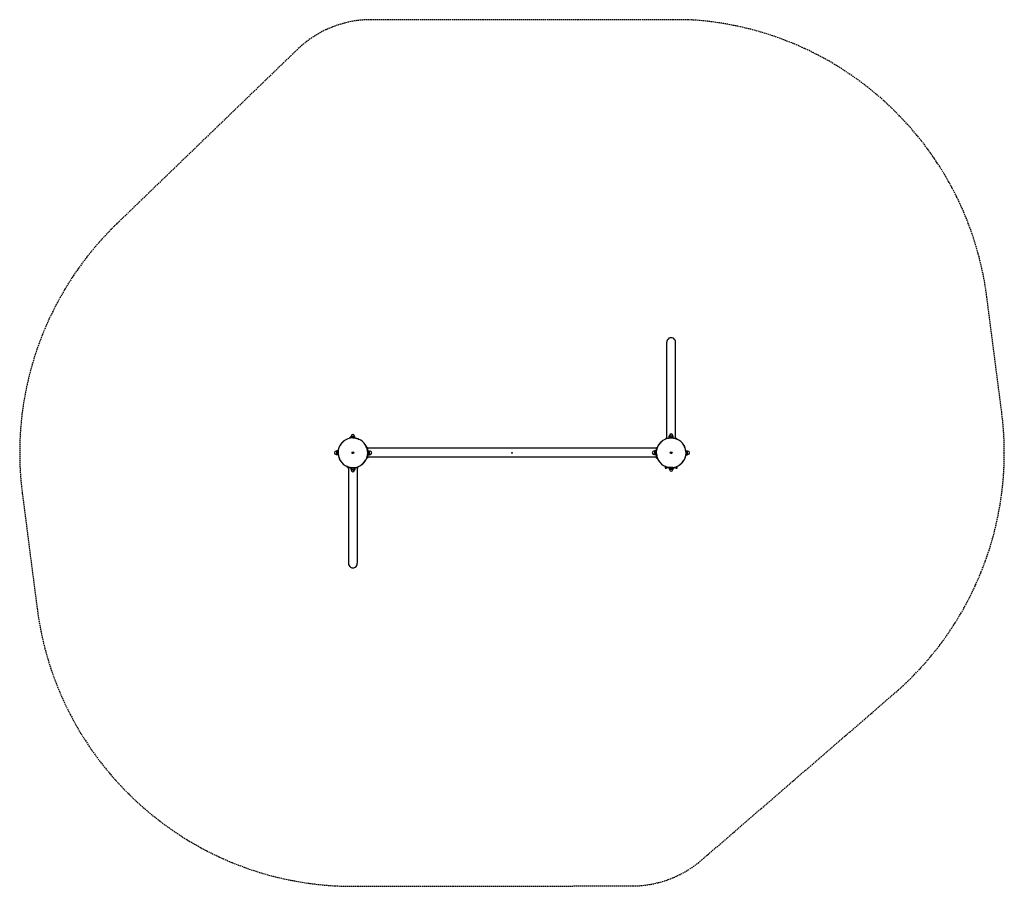
# Model space of a CAD drawing. Units: millimetres. Extents: x -1451 to 3189, y -10199 to -6117.
import ezdxf

# ---------------------------------------------------------------- set-up
doc = ezdxf.new("R2010")
doc.units = ezdxf.units.MM
doc.linetypes.add('HIDDEN', pattern=[9.525, 6.35, -3.175])
doc.layers.add('2D', color=230, linetype='Continuous')
doc.layers.add('Зона падения', color=93, linetype='HIDDEN')

# ---------------------------------------------------------------- blocks, each defined once
blk = doc.blocks.new('SI-206')
at = {"layer": '2D'}
for p, q in [((729, 262.3), (729, 520.3)), ((771, 262.3), (771, 520.3)), ((729, 214), (729, 262.3)), ((771, 214), (771, 262.3)), ((729, 69), (729, 214)), ((771, 69), (771, 214)), ((-793.2, 54.7), (-792.9, 54.3)), ((-758.3, 70), (-766.2, 68.6)), ((-766.2, 68.6), (-766.1, 68.2)), ((-758.2, 69.6), (-766.1, 68.2)), ((-764.4, 70.9), (-764.5, 70.9)), ((-764.2, 68.6), (-764.2, 68.5)), ((-763.7, 71.3), (-763.7, 70.8)), ((-763.3, 68.7), (-763.3, 68.7)), ((-763, 71.2), (-763.1, 71.4)), ((-762.1, 71.5), (-762.1, 71.3)), ((-761.5, 71.7), (-761.4, 71.2)), ((-761, 69.1), (-761, 69.1)), ((-760.7, 71.6), (-760.7, 71.6)), ((-760.1, 69.3), (-760.1, 69.3)), ((-757.6, 76.5), (-759.2, 75.6)), ((-759.2, 70.9), (-759.2, 75.6)), ((-759.2, 69.4), (-759.2, 69.5)), ((-759.2, 69.4), (-759.2, 69.4)), ((-758.3, 70), (-758.2, 69.6)), ((-742.4, 76.5), (-757.6, 76.5)), ((-757.5, 76.5), (-757.5, 79)), ((-754.6, 69.8), (-754.6, 75.6)), ((-750, 69.2), (-750, 69.7)), ((-745.4, 69.8), (-745.4, 75.6)), ((-742.5, 76.5), (-742.5, 79)), ((-742.4, 76.5), (-740.8, 75.6)), ((-740.8, 69.4), (-740.8, 75.6)), ((-740.8, 69.4), (-740.8, 69.4)), ((-724.2, 64.8), (-724.4, 64.3)), ((706.8, 54.7), (707.1, 54.3)), ((725, 69), (738.2, 69)), ((725, 69), (725, 65.4)), ((740, 69.3), (740, 71)), ((740, 71), (760, 71)), ((742.4, 79), (740.8, 78.1)), ((740.8, 71.9), (740.8, 78.1)), ((742.4, 71), (740.8, 71.9)), ((757.6, 79), (742.4, 79)), ((742.5, 79), (742.5, 81.5)), ((745.4, 71.9), (745.4, 78.1)), ((749.7, 69.7), (749.7, 69.2)), ((750.2, 69.2), (750.3, 69.7)), ((754.6, 71.9), (754.6, 78.1)), ((757.5, 79), (757.5, 81.5)), ((757.6, 79), (759.2, 78.1)), ((757.6, 71), (759.2, 71.9)), ((759.2, 71.9), (759.2, 78.1)), ((760, 69.3), (760, 71)), ((761.8, 69), (775, 69)), ((775, 69), (775, 65.4)), ((775.8, 64.8), (775.6, 64.3)), ((-826.5, 7.5), (-829, 7.5)), ((-826.5, 7.6), (-825.6, 9.2)), ((-826.5, 7.6), (-826.5, -7.6)), ((-819.4, 9.2), (-825.6, 9.2)), ((-819.8, 4.6), (-825.6, 4.6)), ((-819.4, 9.2), (-819.4, 9.2)), ((-809.9, 34.6), (-810.4, 34.8)), ((-751.9, 0.5), (-750.7, 0.2)), ((-751.4, 0.5), (-750.4, 0.2)), ((-750.7, 0.7), (-750.2, 0.2)), ((-750.7, 0.2), (-750.4, 0.2)), ((-750.7, -0.2), (-750.7, 0.2)), ((-750.5, 1.9), (-750.2, 0.7)), ((-750.5, 1.4), (-750.2, 0.4)), ((-750.4, 0.2), (-750.2, 0.2)), ((-750.2, 0.4), (-750.2, 0.7)), ((-750.2, 0.7), (-749.8, 0.7)), ((-750.2, 0.2), (-750.2, 0.4)), ((-749.5, 1.9), (-749.8, 0.7)), ((-749.5, 1.4), (-749.8, 0.4)), ((-749.3, 0.7), (-749.8, 0.2)), ((-749.8, 0.7), (-749.8, 0.4)), ((-749.8, 0.4), (-749.8, 0.2)), ((-749.8, 0.2), (-749.6, 0.2)), ((-748.6, 0.5), (-749.6, 0.2)), ((-749.6, 0.2), (-749.3, 0.2)), ((-748.1, 0.5), (-749.3, 0.2)), ((-749.3, 0.2), (-749.3, -0.2)), ((-690.1, 34.6), (-689.6, 34.8)), ((-681, 25), (-684.6, 25)), ((-681, 10.1), (-681.5, 10)), ((-681, 25), (-681, 11.8)), ((681, 21), (-681, 21)), ((-680.7, 10), (-679, 10)), ((-679, 10), (-679, -10)), ((-679, 7.6), (-678.1, 9.2)), ((-678.1, 9.2), (-671.9, 9.2)), ((-678.1, 4.6), (-671.9, 4.6)), ((-671, 7.6), (-671.9, 9.2)), ((-671, -7.6), (-671, 7.6)), ((-671, 7.5), (-668.5, 7.5)), ((671, 7.5), (668.5, 7.5)), ((671, 7.6), (671.9, 9.2)), ((671, 7.6), (671, -7.6)), ((678.1, 9.2), (671.9, 9.2)), ((678.1, 4.6), (671.9, 4.6)), ((679, 7.6), (678.1, 9.2)), ((679, -10), (679, 10)), ((680.7, 10), (679, 10)), ((681, 25), (684.6, 25)), ((681, 11.8), (681, 25)), ((690.1, 34.6), (689.6, 34.8)), ((748.1, 0.5), (749.3, 0.2)), ((748.6, 0.5), (749.6, 0.2)), ((749.3, 0.7), (749.8, 0.2)), ((749.3, -0.2), (749.3, 0.2)), ((749.3, 0.2), (749.6, 0.2)), ((749.5, 1.9), (749.8, 0.7)), ((749.5, 1.4), (749.8, 0.4)), ((749.6, 0.2), (749.8, 0.2)), ((749.8, 0.7), (750.2, 0.7)), ((749.8, 0.4), (749.8, 0.7)), ((749.8, 0.2), (749.8, 0.4)), ((750.5, 1.9), (750.2, 0.7)), ((750.5, 1.4), (750.2, 0.4)), ((750.7, 0.7), (750.2, 0.2)), ((750.2, 0.7), (750.2, 0.4)), ((750.2, 0.4), (750.2, 0.2)), ((750.2, 0.2), (750.4, 0.2)), ((751.4, 0.5), (750.4, 0.2)), ((750.4, 0.2), (750.7, 0.2)), ((751.9, 0.5), (750.7, 0.2)), ((750.7, 0.2), (750.7, -0.2)), ((809.9, 34.6), (810.4, 34.8)), ((819, 10.1), (818.5, 10)), ((819.4, 9.2), (825.6, 9.2)), ((819.4, 9.2), (819.4, 9.2)), ((819.8, 4.6), (825.6, 4.6)), ((826.5, 7.6), (825.6, 9.2)), ((826.5, -7.6), (826.5, 7.6)), ((826.5, 7.5), (829, 7.5)), ((-826.5, -7.5), (-829, -7.5)), ((-826.5, -7.6), (-825.6, -9.2)), ((-819.8, -4.6), (-825.6, -4.6)), ((-819.4, -9.2), (-825.6, -9.2)), ((-819.4, -9.2), (-819.4, -9.2)), ((-819, -10.1), (-818.5, -10)), ((-809.9, -34.6), (-810.4, -34.8)), ((-751.9, -0.5), (-750.7, -0.2)), ((-751.4, -0.5), (-750.4, -0.2)), ((-750.7, -0.7), (-750.2, -0.2)), ((-750.4, -0.2), (-750.7, -0.2)), ((-750.5, -1.4), (-750.2, -0.4)), ((-750.5, -1.9), (-750.2, -0.7)), ((-750.2, -0.2), (-750.4, -0.2)), ((-750.2, -0.4), (-750.2, -0.2)), ((-750.2, -0.7), (-750.2, -0.4)), ((-749.8, -0.7), (-750.2, -0.7)), ((-749.3, -0.7), (-749.8, -0.2)), ((-749.6, -0.2), (-749.8, -0.2)), ((-749.8, -0.2), (-749.8, -0.4)), ((-749.5, -1.4), (-749.8, -0.4)), ((-749.8, -0.4), (-749.8, -0.7)), ((-749.5, -1.9), (-749.8, -0.7)), ((-748.6, -0.5), (-749.6, -0.2)), ((-749.3, -0.2), (-749.6, -0.2)), ((-748.1, -0.5), (-749.3, -0.2)), ((-690.1, -34.6), (-689.6, -34.8)), ((-681, -25), (-684.6, -25)), ((-681, -11.8), (-681, -25)), ((681, -21), (-681, -21)), ((-680.7, -10), (-679, -10)), ((-679, -7.6), (-678.1, -9.2)), ((-678.1, -4.6), (-671.9, -4.6)), ((-678.1, -9.2), (-671.9, -9.2)), ((-671, -7.6), (-671.9, -9.2)), ((-671, -7.5), (-668.5, -7.5)), ((671, -7.5), (668.5, -7.5)), ((671, -7.6), (671.9, -9.2)), ((678.1, -4.6), (671.9, -4.6)), ((678.1, -9.2), (671.9, -9.2)), ((679, -7.6), (678.1, -9.2)), ((680.7, -10), (679, -10)), ((681, -10.1), (681.5, -10)), ((681, -25), (681, -11.8)), ((681, -25), (684.6, -25)), ((690.1, -34.6), (689.6, -34.8)), ((748.1, -0.5), (749.3, -0.2)), ((748.6, -0.5), (749.6, -0.2)), ((749.6, -0.2), (749.3, -0.2)), ((749.3, -0.7), (749.8, -0.2)), ((749.5, -1.4), (749.8, -0.4)), ((749.5, -1.9), (749.8, -0.7)), ((749.8, -0.2), (749.6, -0.2)), ((749.8, -0.4), (749.8, -0.2)), ((749.8, -0.7), (749.8, -0.4)), ((750.2, -0.7), (749.8, -0.7)), ((750.4, -0.2), (750.2, -0.2)), ((750.2, -0.2), (750.2, -0.4)), ((750.7, -0.7), (750.2, -0.2)), ((750.2, -0.4), (750.2, -0.7)), ((750.5, -1.4), (750.2, -0.4)), ((750.5, -1.9), (750.2, -0.7)), ((750.7, -0.2), (750.4, -0.2)), ((751.4, -0.5), (750.4, -0.2)), ((751.9, -0.5), (750.7, -0.2)), ((809.9, -34.6), (810.4, -34.8)), ((819.4, -9.2), (825.6, -9.2)), ((819.4, -9.2), (819.4, -9.2)), ((819.8, -4.6), (825.6, -4.6)), ((826.5, -7.6), (825.6, -9.2)), ((826.5, -7.5), (829, -7.5)), ((-775.8, -64.8), (-775.6, -64.3)), ((-775, -69), (-775, -65.4)), ((-775, -69), (-761.8, -69)), ((-771, -69), (-771, -214)), ((-760, -69.3), (-760, -71)), ((-740, -71), (-760, -71)), ((-757.6, -71), (-759.2, -71.9)), ((-759.2, -71.9), (-759.2, -78.1)), ((-757.6, -79), (-759.2, -78.1)), ((-757.6, -79), (-742.4, -79)), ((-757.5, -79), (-757.5, -81.5)), ((-754.6, -71.9), (-754.6, -78.1)), ((-750.2, -69.2), (-750.3, -69.7)), ((-749.7, -69.7), (-749.7, -69.2)), ((-745.4, -71.9), (-745.4, -78.1)), ((-742.5, -79), (-742.5, -81.5)), ((-742.4, -71), (-740.8, -71.9)), ((-742.4, -79), (-740.8, -78.1)), ((-740.8, -71.9), (-740.8, -78.1)), ((-740, -69.3), (-740, -71)), ((-738.2, -69), (-725, -69)), ((-729, -69), (-729, -214)), ((-725, -69), (-725, -65.4)), ((-706.8, -54.7), (-707.1, -54.3)), ((721.6, -71.3), (721.6, -71)), ((721.6, -71), (727.3, -71)), ((721.6, -71.3), (728.4, -71.3)), ((722.5, -70), (725.5, -70)), ((722.5, -70), (722.5, -71)), ((723.1, -72.9), (723.1, -72.8)), ((723.2, -70), (723.2, -64.7)), ((724.2, -64.8), (724.4, -64.3)), ((724.2, -70), (724.2, -65.1)), ((724.2, -73.2), (724.2, -72.8)), ((724.5, -73.1), (724.5, -72.8)), ((750, -70), (725.5, -70)), ((725.5, -72.8), (725.5, -73.1)), ((725.8, -70), (725.8, -65.7)), ((725.8, -73.2), (725.8, -72.8)), ((726.8, -70), (726.8, -66)), ((726.9, -72.8), (726.9, -72.9)), ((759.4, -71), (727.3, -71)), ((728.4, -71.3), (728.4, -71)), ((740.8, -69.4), (740.8, -70)), ((740.8, -69.4), (740.8, -69.4)), ((740.8, -71), (740.8, -75.6)), ((742.4, -76.5), (740.8, -75.6)), ((742.4, -76.5), (757.6, -76.5)), ((742.5, -76.5), (742.5, -79)), ((745.4, -69.8), (745.4, -70)), ((745.4, -71), (745.4, -75.6)), ((750, -69.2), (750, -69.7)), ((758.3, -70), (750, -70)), ((754.6, -69.8), (754.6, -70)), ((754.6, -71), (754.6, -75.6)), ((757.5, -76.5), (757.5, -79)), ((757.6, -76.5), (759.2, -75.6)), ((758.2, -69.6), (766.1, -68.2)), ((758.3, -70), (758.2, -69.6)), ((758.3, -70), (766.2, -68.6)), ((759.2, -69.4), (759.2, -69.5)), ((759.2, -69.4), (759.2, -69.4)), ((759.2, -71), (759.2, -75.6)), ((760.1, -69.3), (760.1, -69.3)), ((760.7, -71.6), (760.7, -71.6)), ((761, -69.1), (761, -69.1)), ((761.5, -71.7), (761.4, -71.2)), ((762.1, -71.5), (762.1, -71.3)), ((763, -71.2), (763.1, -71.4)), ((763.3, -68.7), (763.3, -68.7)), ((763.7, -71.3), (763.7, -70.8)), ((764.2, -68.6), (764.2, -68.5)), ((772.7, -71), (764.3, -71)), ((764.4, -70.9), (764.5, -70.9)), ((774.5, -70), (765.4, -70)), ((766.2, -68.6), (766.1, -68.2)), ((771.6, -71.3), (771.6, -71)), ((771.6, -71.3), (778.4, -71.3)), ((772.7, -71), (778.4, -71)), ((773.1, -72.9), (773.1, -72.8)), ((773.2, -70), (773.2, -66)), ((774.2, -70), (774.2, -65.7)), ((774.2, -73.2), (774.2, -72.8)), ((774.5, -70), (777.5, -70)), ((774.5, -73.1), (774.5, -72.8)), ((775.5, -72.8), (775.5, -73.1)), ((775.8, -70), (775.8, -65.1)), ((775.8, -73.2), (775.8, -72.8)), ((776.8, -70), (776.8, -64.7)), ((776.9, -72.8), (776.9, -72.9)), ((777.5, -70), (777.5, -71)), ((778.4, -71.3), (778.4, -71)), ((793.2, -54.7), (792.9, -54.3)), ((-771, -214), (-771, -262.3)), ((-729, -214), (-729, -262.3)), ((-771, -262.3), (-771, -520.3)), ((-729, -262.3), (-729, -520.3))]:
    blk.add_line(p, q, dxfattribs=at)
for centre, radius in [((-750, 0), 4), ((0, 0), 2), ((750, 0), 4)]:
    blk.add_circle(centre, radius, dxfattribs=at)
for centre, radius, start, end in [((-750, 0), 70, 128.5398, 149.7534), ((-750, 0), 69.2, 128.5415, 149.7516), ((-750, 0), 69, 128.2931, 149.9687), ((-750, 0), 70, 128.0465, 128.5398), ((-793.4, 54.5), 0.3, 38.2932, 128.5398), ((-750, 0), 70, 127.4687, 128.0465), ((-750, 0), 69.2, 128.2932, 128.5415), ((-750, 0), 69.2, 128.0448, 128.2932), ((-792.3, 55.2), 0.5, 127.4687, 217.8809), ((-793.1, 54.5), 0.5, 308.2931, 37.8809), ((-750, 0), 70, 90.7931, 127.4687), ((-750, 0), 69.2, 127.9627, 128.0448), ((-761.9, 67.3), 4.49, 125.3298, 162.9749), ((-761.9, 67.3), 4.49, 37.0251, 74.6701), ((-750, 79), 7.5, 90, 180), ((-750, 0), 70, 90.2466, 90.7931), ((-751, 69.5), 0.5, 0.3809, 90.7931), ((-750, 69.5), 0.5, 180.3809, 269.9687), ((-750, 0), 69.2, 90.2484, 90.2992), ((-750, 0), 70, 89.7534, 90.2466), ((-750, 0), 69.2, 90, 90.2484), ((-750, 79), 7.5, 0, 90), ((-749.7, 69.7), 0.3, 89.7534, 180), ((-749.7, 69.7), 0.3, 89.7534, 180), ((-750, 0), 69.2, 89.7516, 90), ((-750, 0), 69, 68.2931, 89.9687), ((-750, 0), 70, 68.5398, 89.7534), ((-750, 0), 69.2, 68.5415, 89.7516), ((-750, 0), 69.2, 68.2932, 68.5415), ((-724.3, 64.6), 0.5, 248.2931, 337.8809), ((-750, 0), 70, 68.0465, 68.5398), ((-724.5, 64.9), 0.3, 338.2932, 68.5398), ((-750, 0), 69.2, 68.0448, 68.2932), ((-750, 0), 69.2, 67.9627, 68.0448), ((-750, 0), 70, 67.4687, 68.0465), ((-723.4, 64.2), 0.5, 67.4687, 157.8809), ((-750, 0), 70, 30.7931, 67.4687), ((750, 0), 70, 128.5398, 149.7534), ((750, 0), 69.2, 128.5415, 149.7516), ((750, 0), 69, 128.2931, 149.9687), ((750, 0), 70, 128.0465, 128.5398), ((706.6, 54.5), 0.3, 38.2932, 128.5398), ((750, 0), 70, 127.4687, 128.0465), ((750, 0), 69.2, 128.2932, 128.5415), ((750, 0), 69.2, 128.0448, 128.2932), ((707.7, 55.2), 0.5, 127.4687, 217.8809), ((706.9, 54.5), 0.5, 308.2931, 37.8809), ((750, 0), 70, 90.7931, 127.4687), ((750, 0), 69.2, 127.9627, 128.0448), ((750, 81.5), 7.5, 90, 180), ((750, 0), 70, 90.4536, 90.7931), ((749, 69.5), 0.5, 0.3809, 90.7931), ((749.4, 69.7), 0.3, 0.207, 90.4536), ((750, 0), 70, 90, 90.4536), ((750, 69.5), 0.5, 180.3809, 269.9687), ((750, 0), 69.2, 90, 90.3264), ((750, 81.5), 7.5, 0, 90), ((750, 0), 70, 89.5464, 90), ((750, 0), 69.2, 89.793, 90), ((750, 0), 69, 68.2931, 89.9687), ((750, 0), 69.2, 89.5446, 89.793), ((750.6, 69.7), 0.3, 89.5464, 179.793), ((750, 0), 69.2, 68.5415, 89.5446), ((750, 0), 70, 68.5398, 89.5464), ((750, 0), 69.2, 68.2932, 68.5415), ((775.7, 64.6), 0.5, 248.2931, 337.8809), ((775.5, 64.9), 0.3, 338.2932, 68.5398), ((750, 0), 70, 68.0465, 68.5398), ((750, 0), 69.2, 68.0448, 68.2932), ((750, 0), 69.2, 67.9627, 68.0448), ((750, 0), 70, 67.4687, 68.0465), ((776.6, 64.2), 0.5, 67.4687, 157.8809), ((750, 0), 70, 30.7931, 67.4687), ((-829, 0), 7.5, 90, 180), ((-829, 0), 7.5, 180, 270), ((-750, 0), 70, 150.7931, 187.4687), ((-750, 0), 70, 150.2466, 150.7931), ((-810.7, 33.9), 0.5, 60.3809, 150.7931), ((-750, 0), 70, 149.7534, 150.2466), ((-810.2, 35.1), 0.3, 149.7534, 240), ((-810.2, 35.1), 0.3, 149.7534, 240), ((-810.2, 34.8), 0.5, 240.3809, 329.9687), ((-750, 0), 69.2, 150, 150.2484), ((-750, 0), 69.2, 150.2484, 150.2992), ((-750, 0), 69.2, 149.7516, 150), ((-750, 0), 1.15, 70, 340), ((-689.8, 34.7), 0.5, 120.3809, 209.9687), ((-750, 0), 69.2, 30.2484, 30.2992), ((-750, 0), 69.2, 30, 30.2484), ((-750, 0), 69, 8.2931, 29.9687), ((-750, 0), 69.2, 29.7516, 30), ((-690.3, 35.6), 0.5, 300.3809, 30.7931), ((-750, 0), 70, 30.2466, 30.7931), ((-750, 0), 69.2, 8.5415, 29.7516), ((-689.5, 34.6), 0.3, 29.7534, 120), ((-689.5, 34.6), 0.3, 29.7534, 120), ((-750, 0), 70, 29.7534, 30.2466), ((-750, 0), 70, 8.5398, 29.7534), ((-750, 0), 70, 330.7931, 7.4687), ((-681.2, 10), 0.5, 188.2931, 277.8809), ((-750, 0), 69.2, 8.2932, 8.5415), ((-750, 0), 69.2, 8.0448, 8.2932), ((-750, 0), 69.2, 7.9627, 8.0448), ((-681.1, 9), 0.5, 7.4687, 97.8809), ((-681.1, 10.4), 0.3, 278.2932, 8.5398), ((-750, 0), 70, 8.0465, 8.5398), ((-750, 0), 70, 7.4687, 8.0465), ((-668.5, 0), 7.5, 0, 90), ((-668.5, 0), 7.5, 270, 0), ((668.5, 0), 7.5, 90, 180), ((750, 0), 70, 150.7931, 187.4687), ((750, 0), 70, 150.2466, 150.7931), ((689.3, 33.9), 0.5, 60.3809, 150.7931), ((750, 0), 70, 149.7534, 150.2466), ((689.8, 35.1), 0.3, 149.7534, 240), ((689.8, 35.1), 0.3, 149.7534, 240), ((689.8, 34.8), 0.5, 240.3809, 329.9687), ((750, 0), 69.2, 150, 150.2484), ((750, 0), 69.2, 150.2484, 150.2992), ((750, 0), 69.2, 149.7516, 150), ((750, 0), 1.15, 70, 340), ((810.2, 34.7), 0.5, 120.3809, 209.9687), ((750, 0), 69.2, 30.2484, 30.2992), ((750, 0), 69.2, 30, 30.2484), ((750, 0), 69, 8.2931, 29.9687), ((750, 0), 69.2, 29.7516, 30), ((809.7, 35.6), 0.5, 300.3809, 30.7931), ((750, 0), 70, 30.2466, 30.7931), ((750, 0), 69.2, 8.5415, 29.7516), ((810.5, 34.6), 0.3, 29.7534, 120), ((810.5, 34.6), 0.3, 29.7534, 120), ((750, 0), 70, 29.7534, 30.2466), ((750, 0), 70, 8.5398, 29.7534), ((750, 0), 70, 330.7931, 7.4687), ((818.8, 10), 0.5, 188.2931, 277.8809), ((750, 0), 69.2, 8.2932, 8.5415), ((750, 0), 69.2, 8.0448, 8.2932), ((750, 0), 69.2, 7.9627, 8.0448), ((818.9, 9), 0.5, 7.4687, 97.8809), ((818.9, 10.4), 0.3, 278.2932, 8.5398), ((750, 0), 70, 8.0465, 8.5398), ((750, 0), 70, 7.4687, 8.0465), ((829, 0), 7.5, 0, 90), ((-750, 0), 70, 187.4687, 188.0465), ((-818.9, -9), 0.5, 187.4687, 277.8809), ((-750, 0), 70, 188.0465, 188.5398), ((-818.9, -10.4), 0.3, 98.2932, 188.5398), ((-750, 0), 70, 188.5398, 209.7534), ((-818.8, -10), 0.5, 8.2931, 97.8809), ((-750, 0), 69.2, 187.9627, 188.0448), ((-750, 0), 69.2, 188.0448, 188.2932), ((-750, 0), 69.2, 188.2932, 188.5415), ((-750, 0), 69.2, 188.5415, 209.7516), ((-750, 0), 69, 188.2931, 209.9687), ((-750, 0), 70, 209.7534, 210.2466), ((-810.5, -34.6), 0.3, 209.7534, 300), ((-810.5, -34.6), 0.3, 209.7534, 300), ((-750, 0), 70, 210.2466, 210.7931), ((-809.7, -35.6), 0.5, 120.3809, 210.7931), ((-750, 0), 69.2, 209.7516, 210), ((-750, 0), 70, 210.7931, 247.4687), ((-810.2, -34.7), 0.5, 300.3809, 29.9687), ((-750, 0), 69.2, 210, 210.2484), ((-750, 0), 69.2, 210.2484, 210.2992), ((-750, 0), 69, 308.2931, 329.9687), ((-750, 0), 69.2, 308.5415, 329.7516), ((-750, 0), 70, 308.5398, 329.7534), ((-689.8, -34.8), 0.5, 60.3809, 149.9687), ((-750, 0), 69.2, 329.7516, 330), ((-750, 0), 69.2, 330, 330.2484), ((-750, 0), 69.2, 330.2484, 330.2992), ((-689.3, -33.9), 0.5, 240.3809, 330.7931), ((-689.8, -35.1), 0.3, 329.7534, 60), ((-689.8, -35.1), 0.3, 329.7534, 60), ((-750, 0), 70, 329.7534, 330.2466), ((-750, 0), 70, 330.2466, 330.7931), ((668.5, 0), 7.5, 180, 270), ((750, 0), 70, 187.4687, 188.0465), ((681.1, -9), 0.5, 187.4687, 277.8809), ((750, 0), 70, 188.0465, 188.5398), ((681.1, -10.4), 0.3, 98.2932, 188.5398), ((750, 0), 70, 188.5398, 209.7534), ((681.2, -10), 0.5, 8.2931, 97.8809), ((750, 0), 69.2, 187.9627, 188.0448), ((750, 0), 69.2, 188.0448, 188.2932), ((750, 0), 69.2, 188.2932, 188.5415), ((750, 0), 69.2, 188.5415, 209.7516), ((750, 0), 69, 188.2931, 209.9687), ((689.5, -34.6), 0.3, 209.7534, 300), ((750, 0), 70, 209.7534, 210.2466), ((689.5, -34.6), 0.3, 209.7534, 300), ((750, 0), 70, 210.2466, 210.7931), ((690.3, -35.6), 0.5, 120.3809, 210.7931), ((750, 0), 69.2, 209.7516, 210), ((750, 0), 70, 210.7931, 247.4687), ((689.8, -34.7), 0.5, 300.3809, 29.9687), ((750, 0), 69.2, 210, 210.2484), ((750, 0), 69.2, 210.2484, 210.2992), ((750, 0), 69, 308.2931, 329.9687), ((750, 0), 69.2, 308.5415, 329.7516), ((750, 0), 70, 308.5398, 329.7534), ((810.2, -34.8), 0.5, 60.3809, 149.9687), ((750, 0), 69.2, 329.7516, 330), ((750, 0), 69.2, 330, 330.2484), ((750, 0), 69.2, 330.2484, 330.2992), ((810.7, -33.9), 0.5, 240.3809, 330.7931), ((810.2, -35.1), 0.3, 329.7534, 60), ((810.2, -35.1), 0.3, 329.7534, 60), ((750, 0), 70, 329.7534, 330.2466), ((750, 0), 70, 330.2466, 330.7931), ((829, 0), 7.5, 270, 0), ((-776.6, -64.2), 0.5, 247.4687, 337.8809), ((-750, 0), 70, 247.4687, 248.0465), ((-775.7, -64.6), 0.5, 68.2931, 157.8809), ((-750, 0), 70, 248.0465, 248.5398), ((-750, 0), 69.2, 247.9627, 248.0448), ((-750, 0), 69.2, 248.0448, 248.2932), ((-775.5, -64.9), 0.3, 158.2932, 248.5398), ((-750, 0), 69.2, 248.2932, 248.5415), ((-750, 0), 70, 248.5398, 269.5464), ((-750, 0), 69, 248.2931, 269.9687), ((-750, 0), 69.2, 248.5415, 269.5446), ((-750, -81.5), 7.5, 180, 270), ((-750.6, -69.7), 0.3, 269.5464, 359.793), ((-750, 0), 70, 269.5464, 270), ((-750, 0), 69.2, 269.5446, 269.793), ((-750, 0), 69.2, 269.793, 270), ((-750, -69.5), 0.5, 0.3809, 89.9687), ((-750, 0), 69.2, 270, 270.3264), ((-750, 0), 70, 270, 270.4536), ((-750, -81.5), 7.5, 270, 0), ((-749.4, -69.7), 0.3, 180.207, 270.4536), ((-749, -69.5), 0.5, 180.3809, 270.7931), ((-750, 0), 70, 270.4536, 270.7931), ((-750, 0), 70, 270.7931, 307.4687), ((-706.9, -54.5), 0.5, 128.2931, 217.8809), ((-750, 0), 69.2, 308.0448, 308.2932), ((-750, 0), 69.2, 307.9627, 308.0448), ((-707.7, -55.2), 0.5, 307.4687, 37.8809), ((-750, 0), 70, 307.4687, 308.0465), ((-750, 0), 69.2, 308.2932, 308.5415), ((-750, 0), 70, 308.0465, 308.5398), ((-706.6, -54.5), 0.3, 218.2932, 308.5398), ((725, -69.5), 3.84, 207.6706, 240.6976), ((723.4, -64.2), 0.5, 247.4687, 337.8809), ((750, 0), 70, 247.4687, 248.0465), ((724.3, -64.6), 0.5, 68.2931, 157.8809), ((750, 0), 70, 248.0465, 248.5398), ((750, 0), 69.2, 247.9627, 248.0448), ((750, 0), 69.2, 248.0448, 248.2932), ((724.5, -64.9), 0.3, 158.2932, 248.5398), ((750, 0), 69.2, 248.2932, 248.5415), ((750, 0), 70, 248.5398, 269.7534), ((750, 0), 69, 248.2931, 269.9687), ((750, 0), 69.2, 248.5415, 269.7516), ((725, -69.5), 3.84, 299.3024, 332.3294), ((750, -79), 7.5, 180, 270), ((750, 0), 69.2, 269.7516, 270), ((749.7, -69.7), 0.3, 269.7534, 0), ((749.7, -69.7), 0.3, 269.7534, 0), ((750, 0), 70, 269.7534, 270.2466), ((750, -69.5), 0.5, 0.3809, 89.9687), ((750, 0), 69.2, 270, 270.2484), ((750, -79), 7.5, 270, 0), ((750, 0), 69.2, 270.2484, 270.2992), ((750, 0), 70, 270.2466, 270.7931), ((751, -69.5), 0.5, 180.3809, 270.7931), ((750, 0), 70, 270.7931, 307.4687), ((761.9, -67.3), 4.49, 217.0251, 254.6701), ((761.9, -67.3), 4.49, 305.3298, 342.9749), ((775, -69.5), 3.84, 207.6706, 240.6976), ((775, -69.5), 3.84, 299.3024, 332.3294), ((793.1, -54.5), 0.5, 128.2931, 217.8809), ((750, 0), 69.2, 308.0448, 308.2932), ((750, 0), 69.2, 307.9627, 308.0448), ((792.3, -55.2), 0.5, 307.4687, 37.8809), ((750, 0), 70, 307.4687, 308.0465), ((750, 0), 69.2, 308.2932, 308.5415), ((750, 0), 70, 308.0465, 308.5398), ((793.4, -54.5), 0.3, 218.2932, 308.5398)]:
    blk.add_arc(centre, radius, start, end, dxfattribs=at)
for centre, major_axis, ratio, start_param, end_param in [((750, 520.3), (0, 21.7), 0.965926, 4.712389, 7.853982), ((-761.9, 67.3), (-4.42, -0.78), 0.983674, 5.021295, 5.151258), ((-761.9, 67.3), (-4.42, -0.78), 0.983674, 5.021295, 5.151258), ((-761.9, 67.7), (-4.36, -0.77), 0.815941, 4.600919, 4.823859), ((-761.9, 67.7), (-4.36, -0.77), 0.815941, 4.600919, 4.823859), ((-761.9, 67.3), (-4.42, -0.78), 0.983674, 4.27352, 4.403483), ((-761.9, 67.3), (-4.42, -0.78), 0.983674, 4.27352, 4.403483), ((-750, -0.2), (-4.48, 0), 0.17996, -1.26189, -1.131928), ((-749.4, 0), (0, -4.42), 0.578135, 4.600919, 4.823859), ((-749.8, 0), (0, -4.48), 0.17996, 4.27352, 4.403483), ((-750, -0.6), (-4.42, 0), 0.578135, 4.600919, 4.823859), ((-750.2, 0), (0, 4.48), 0.17996, -1.26189, -1.131928), ((-750, -0.2), (-4.48, 0), 0.17996, 4.27352, 4.403483), ((-750.6, 0), (0, 4.42), 0.578135, 4.712389, 4.823859), ((750.6, 0), (0, -4.42), 0.578135, 4.600919, 4.712389), ((750, -0.2), (-4.48, 0), 0.17996, -1.26189, -1.131928), ((750.2, 0), (0, -4.48), 0.17996, 4.27352, 4.403483), ((750, -0.6), (-4.42, 0), 0.578135, 4.600919, 4.823859), ((749.8, 0), (0, 4.48), 0.17996, -1.26189, -1.131928), ((750, -0.2), (-4.48, 0), 0.17996, 4.27352, 4.403483), ((749.4, 0), (0, 4.42), 0.578135, 4.600919, 4.823859), ((-750, 0.2), (4.48, 0), 0.17996, 4.27352, 4.403483), ((-749.8, 0), (0, -4.48), 0.17996, -1.26189, -1.131928), ((-750, 0.6), (4.42, 0), 0.578135, 4.600919, 4.823859), ((-750.2, 0), (0, 4.48), 0.17996, 4.27352, 4.403483), ((-750, 0.2), (4.48, 0), 0.17996, -1.26189, -1.131928), ((-750.6, 0), (0, 4.42), 0.578135, 4.600919, 4.712389), ((750.6, 0), (0, -4.42), 0.578135, 4.712389, 4.823859), ((750, 0.2), (4.48, 0), 0.17996, 4.27352, 4.403483), ((750.2, 0), (0, -4.48), 0.17996, -1.26189, -1.131928), ((750, 0.6), (4.42, 0), 0.578135, 4.600919, 4.823859), ((749.8, 0), (0, 4.48), 0.17996, 4.27352, 4.403483), ((750, 0.2), (4.48, 0), 0.17996, -1.26189, -1.131928), ((725, -69.5), (3.84, 0), 0.983674, 4.205906, 4.354047), ((725, -69.5), (3.84, 0), 0.983674, 4.205906, 4.354047), ((725, -69.7), (3.82, 0), 0.815941, 4.586174, 4.838604), ((725, -69.7), (3.82, 0), 0.815941, 4.586174, 4.838604), ((725, -69.5), (3.84, 0), 0.983674, 5.070731, 5.218872), ((725, -69.5), (3.84, 0), 0.983674, 5.070731, 5.218872), ((761.9, -67.3), (4.42, 0.78), 0.983674, 4.27352, 4.403483), ((761.9, -67.3), (4.42, 0.78), 0.983674, 4.27352, 4.403483), ((761.9, -67.7), (4.36, 0.77), 0.815941, 4.600919, 4.823859), ((761.9, -67.7), (4.36, 0.77), 0.815941, 4.600919, 4.823859), ((761.9, -67.3), (4.42, 0.78), 0.983674, 5.021295, 5.151258), ((761.9, -67.3), (4.42, 0.78), 0.983674, 5.021295, 5.151258), ((775, -69.5), (3.84, 0), 0.983674, 4.205906, 4.354047), ((775, -69.5), (3.84, 0), 0.983674, 4.205906, 4.354047), ((775, -69.7), (3.82, 0), 0.815941, 4.586174, 4.838604), ((775, -69.7), (3.82, 0), 0.815941, 4.586174, 4.838604), ((775, -69.5), (3.84, 0), 0.983674, 5.070731, 5.218872), ((775, -69.5), (3.84, 0), 0.983674, 5.070731, 5.218872), ((-750, -520.3), (0, -21.7), 0.965926, 4.712389, 7.853982)]:
    blk.add_ellipse(centre, major_axis=major_axis, ratio=ratio, start_param=start_param, end_param=end_param, dxfattribs=at)
for points in [[(-763.4, 71.4), (-763.6, 71.4), (-763.8, 71.3), (-763.9, 71.2)], [(-763.9, 71.2), (-763.8, 71.3), (-763.6, 71.4), (-763.4, 71.4)], [(-763.1, 71.4), (-763.2, 71.4), (-763.3, 71.4), (-763.4, 71.4)], [(-763.4, 71.4), (-763.3, 71.4), (-763.2, 71.4), (-763.1, 71.4)], [(-761.9, 71.7), (-761.9, 71.7), (-762, 71.6), (-762.1, 71.5)], [(-762.1, 71.5), (-762, 71.6), (-761.9, 71.7), (-761.9, 71.7)], [(-761.3, 71.7), (-761.5, 71.7), (-761.7, 71.7), (-761.9, 71.7)], [(-761.9, 71.7), (-761.7, 71.7), (-761.5, 71.7), (-761.3, 71.7)], [(-759.2, 69.4), (-759.2, 69.4), (-759.2, 69.4), (-759.2, 69.4)], [(-740.8, 69.4), (-740.8, 69.4), (-740.8, 69.4), (-740.8, 69.4)], [(-819.4, 9.2), (-819.4, 9.2), (-819.4, 9.2), (-819.4, 9.2)], [(-751.4, 0.5), (-751.2, 0.6), (-751, 0.7), (-750.7, 0.7)], [(-750.7, 0.7), (-750.7, 1), (-750.6, 1.2), (-750.5, 1.4)], [(-749.5, 1.4), (-749.4, 1.2), (-749.3, 1), (-749.3, 0.7)], [(-749.3, 0.7), (-749, 0.7), (-748.8, 0.6), (-748.6, 0.5)], [(748.6, 0.5), (748.8, 0.6), (749, 0.7), (749.3, 0.7)], [(749.3, 0.7), (749.3, 1), (749.4, 1.2), (749.5, 1.4)], [(750.5, 1.4), (750.6, 1.2), (750.7, 1), (750.7, 0.7)], [(750.7, 0.7), (751, 0.7), (751.2, 0.6), (751.4, 0.5)], [(819.4, 9.2), (819.4, 9.2), (819.4, 9.2), (819.4, 9.2)], [(-819.4, -9.2), (-819.4, -9.2), (-819.4, -9.2), (-819.4, -9.2)], [(-750.7, -0.7), (-751, -0.7), (-751.2, -0.6), (-751.4, -0.5)], [(-750.5, -1.4), (-750.6, -1.2), (-750.7, -1), (-750.7, -0.7)], [(-749.3, -0.7), (-749.3, -1), (-749.4, -1.2), (-749.5, -1.4)], [(-748.6, -0.5), (-748.8, -0.6), (-749, -0.7), (-749.3, -0.7)], [(749.3, -0.7), (749, -0.7), (748.8, -0.6), (748.6, -0.5)], [(749.5, -1.4), (749.4, -1.2), (749.3, -1), (749.3, -0.7)], [(750.7, -0.7), (750.7, -1), (750.6, -1.2), (750.5, -1.4)], [(751.4, -0.5), (751.2, -0.6), (751, -0.7), (750.7, -0.7)], [(819.4, -9.2), (819.4, -9.2), (819.4, -9.2), (819.4, -9.2)], [(723.7, -73.1), (723.9, -73.1), (724.1, -73.2), (724.3, -73.2)], [(724.5, -73.1), (724.4, -73.1), (724.3, -73.2), (724.3, -73.2)], [(725.5, -73.1), (725.6, -73.1), (725.7, -73.2), (725.7, -73.2)], [(726.3, -73.1), (726.1, -73.1), (725.9, -73.2), (725.7, -73.2)], [(740.8, -69.4), (740.8, -69.4), (740.8, -69.4), (740.8, -69.4)], [(759.2, -69.4), (759.2, -69.4), (759.2, -69.4), (759.2, -69.4)], [(761.3, -71.7), (761.5, -71.7), (761.7, -71.7), (761.9, -71.7)], [(761.9, -71.7), (761.7, -71.7), (761.5, -71.7), (761.3, -71.7)], [(761.9, -71.7), (761.9, -71.7), (762, -71.6), (762.1, -71.5)], [(762.1, -71.5), (762, -71.6), (761.9, -71.7), (761.9, -71.7)], [(763.1, -71.4), (763.2, -71.4), (763.3, -71.4), (763.4, -71.4)], [(763.4, -71.4), (763.3, -71.4), (763.2, -71.4), (763.1, -71.4)], [(763.4, -71.4), (763.6, -71.4), (763.8, -71.3), (763.9, -71.2)], [(763.9, -71.2), (763.8, -71.3), (763.6, -71.4), (763.4, -71.4)], [(773.7, -73.1), (773.9, -73.1), (774.1, -73.2), (774.3, -73.2)], [(774.5, -73.1), (774.4, -73.1), (774.3, -73.2), (774.3, -73.2)], [(775.5, -73.1), (775.6, -73.1), (775.7, -73.2), (775.7, -73.2)], [(776.3, -73.1), (776.1, -73.1), (775.9, -73.2), (775.7, -73.2)]]:
    blk.add_open_spline(points, degree=3, dxfattribs=at)
for points, knots in [([(-754.6, 75.6), (-754.9, 75.7), (-755.3, 75.9), (-755.8, 76.1), (-756.1, 76.2), (-756.4, 76.2), (-756.7, 76.3), (-757, 76.3), (-757.3, 76.3), (-757.6, 76.2), (-758, 76.1), (-758.6, 75.9), (-759, 75.7), (-759.2, 75.6)], [0, 0, 0, 0, 2.750356, 3.588044, 4.637308, 5.492849, 6.359079, 7.188001, 7.964308, 9.085494, 10.187714, 11.611112, 14, 14, 14, 14]), ([(-745.4, 75.6), (-745.6, 75.6), (-746.1, 75.8), (-747.1, 76), (-748.2, 76.2), (-748.9, 76.2), (-749.4, 76.3), (-749.6, 76.3), (-749.9, 76.3), (-750.1, 76.3), (-750.4, 76.3), (-750.8, 76.2), (-751.4, 76.2), (-752.2, 76.1), (-753.1, 76), (-753.9, 75.8), (-754.4, 75.6), (-754.6, 75.6)], [0, 0, 0, 0, 3.152296, 8.024027, 14.430358, 17.4743, 18.996271, 20.518242, 21.409855, 22.301468, 24.084694, 25.867919, 27.651145, 31.792504, 37.072525, 40.536262, 44, 44, 44, 44]), ([(-740.8, 75.6), (-741.1, 75.7), (-741.4, 75.9), (-742, 76.1), (-742.3, 76.2), (-742.6, 76.2), (-742.9, 76.3), (-743.1, 76.3), (-743.4, 76.3), (-743.8, 76.2), (-744.2, 76.1), (-744.7, 75.9), (-745.1, 75.7), (-745.4, 75.6)], [0, 0, 0, 0, 2.750356, 3.588044, 4.637308, 5.492849, 6.359079, 7.188001, 7.964308, 9.085494, 10.187714, 11.611112, 14, 14, 14, 14]), ([(745.4, 78.1), (745.1, 78.2), (744.7, 78.4), (744.2, 78.6), (743.9, 78.7), (743.6, 78.7), (743.3, 78.8), (743, 78.8), (742.7, 78.8), (742.4, 78.7), (742, 78.6), (741.4, 78.4), (741, 78.2), (740.8, 78.1)], [0, 0, 0, 0, 2.750356, 3.588044, 4.637308, 5.492849, 6.359079, 7.188001, 7.964308, 9.085494, 10.187714, 11.611112, 14, 14, 14, 14]), ([(740.8, 71.9), (741.1, 71.8), (741.4, 71.6), (742, 71.4), (742.3, 71.3), (742.6, 71.3), (742.9, 71.2), (743.1, 71.2), (743.4, 71.2), (743.8, 71.3), (744.2, 71.4), (744.7, 71.6), (745.1, 71.8), (745.4, 71.9)], [0, 0, 0, 0, 2.750356, 3.588044, 4.637308, 5.492849, 6.359079, 7.188001, 7.964308, 9.085494, 10.187714, 11.611112, 14, 14, 14, 14]), ([(754.6, 78.1), (754.4, 78.1), (753.9, 78.3), (752.9, 78.5), (751.8, 78.7), (751.1, 78.7), (750.6, 78.8), (750.4, 78.8), (750.1, 78.8), (749.9, 78.8), (749.6, 78.8), (749.2, 78.7), (748.6, 78.7), (747.8, 78.6), (746.9, 78.5), (746.1, 78.3), (745.6, 78.1), (745.4, 78.1)], [0, 0, 0, 0, 3.152296, 8.024027, 14.430358, 17.4743, 18.996271, 20.518242, 21.409855, 22.301468, 24.084694, 25.867919, 27.651145, 31.792504, 37.072525, 40.536262, 44, 44, 44, 44]), ([(745.4, 71.9), (745.6, 71.9), (746.1, 71.7), (747.1, 71.5), (748.2, 71.3), (748.9, 71.3), (749.4, 71.2), (749.6, 71.2), (749.9, 71.2), (750.1, 71.2), (750.4, 71.2), (750.8, 71.3), (751.4, 71.3), (752.2, 71.4), (753.1, 71.5), (753.9, 71.7), (754.4, 71.9), (754.6, 71.9)], [0, 0, 0, 0, 3.152296, 8.024027, 14.430358, 17.4743, 18.996271, 20.518242, 21.409855, 22.301468, 24.084694, 25.867919, 27.651145, 31.792504, 37.072525, 40.536262, 44, 44, 44, 44]), ([(759.2, 78.1), (758.9, 78.2), (758.6, 78.4), (758, 78.6), (757.7, 78.7), (757.4, 78.7), (757.1, 78.8), (756.9, 78.8), (756.6, 78.8), (756.2, 78.7), (755.8, 78.6), (755.3, 78.4), (754.9, 78.2), (754.6, 78.1)], [0, 0, 0, 0, 2.750356, 3.588044, 4.637308, 5.492849, 6.359079, 7.188001, 7.964308, 9.085494, 10.187714, 11.611112, 14, 14, 14, 14]), ([(754.6, 71.9), (754.9, 71.8), (755.3, 71.6), (755.8, 71.4), (756.1, 71.3), (756.4, 71.3), (756.7, 71.2), (757, 71.2), (757.3, 71.2), (757.6, 71.3), (758, 71.4), (758.6, 71.6), (759, 71.8), (759.2, 71.9)], [0, 0, 0, 0, 2.750356, 3.588044, 4.637308, 5.492849, 6.359079, 7.188001, 7.964308, 9.085494, 10.187714, 11.611112, 14, 14, 14, 14]), ([(-825.6, 9.2), (-825.7, 8.9), (-825.9, 8.6), (-826.1, 8), (-826.2, 7.7), (-826.2, 7.4), (-826.3, 7.1), (-826.3, 6.9), (-826.3, 6.6), (-826.2, 6.2), (-826.1, 5.8), (-825.9, 5.3), (-825.7, 4.9), (-825.6, 4.6)], [0, 0, 0, 0, 2.750356, 3.588044, 4.637308, 5.492849, 6.359079, 7.188001, 7.964308, 9.085494, 10.187714, 11.611112, 14, 14, 14, 14]), ([(-825.6, 4.6), (-825.6, 4.4), (-825.8, 3.9), (-826, 2.9), (-826.2, 1.8), (-826.2, 1.1), (-826.3, 0.6), (-826.3, 0.4), (-826.3, 0.1), (-826.3, -0.1), (-826.3, -0.4), (-826.2, -0.8), (-826.2, -1.4), (-826.1, -2.2), (-826, -3.1), (-825.8, -3.9), (-825.6, -4.4), (-825.6, -4.6)], [0, 0, 0, 0, 3.152296, 8.024027, 14.430358, 17.4743, 18.996271, 20.518242, 21.409855, 22.301468, 24.084694, 25.867919, 27.651145, 31.792504, 37.072525, 40.536262, 44, 44, 44, 44]), ([(-678.1, 9.2), (-678.2, 8.9), (-678.4, 8.6), (-678.6, 8), (-678.7, 7.7), (-678.7, 7.4), (-678.8, 7.1), (-678.8, 6.9), (-678.8, 6.6), (-678.7, 6.2), (-678.6, 5.8), (-678.4, 5.3), (-678.2, 4.9), (-678.1, 4.6)], [0, 0, 0, 0, 2.750356, 3.588044, 4.637308, 5.492849, 6.359079, 7.188001, 7.964308, 9.085494, 10.187714, 11.611112, 14, 14, 14, 14]), ([(-678.1, 4.6), (-678.1, 4.4), (-678.3, 3.9), (-678.5, 2.9), (-678.7, 1.8), (-678.7, 1.1), (-678.8, 0.6), (-678.8, 0.4), (-678.8, 0.1), (-678.8, -0.1), (-678.8, -0.4), (-678.7, -0.8), (-678.7, -1.4), (-678.6, -2.2), (-678.5, -3.1), (-678.3, -3.9), (-678.1, -4.4), (-678.1, -4.6)], [0, 0, 0, 0, 3.152296, 8.024027, 14.430358, 17.4743, 18.996271, 20.518242, 21.409855, 22.301468, 24.084694, 25.867919, 27.651145, 31.792504, 37.072525, 40.536262, 44, 44, 44, 44]), ([(-671.9, 4.6), (-671.8, 4.9), (-671.6, 5.3), (-671.4, 5.8), (-671.3, 6.1), (-671.3, 6.4), (-671.2, 6.7), (-671.2, 7), (-671.2, 7.3), (-671.3, 7.6), (-671.4, 8), (-671.6, 8.6), (-671.8, 9), (-671.9, 9.2)], [0, 0, 0, 0, 2.750356, 3.588044, 4.637308, 5.492849, 6.359079, 7.188001, 7.964308, 9.085494, 10.187714, 11.611112, 14, 14, 14, 14]), ([(-671.9, -4.6), (-671.9, -4.4), (-671.7, -3.9), (-671.5, -2.9), (-671.3, -1.8), (-671.3, -1.1), (-671.2, -0.6), (-671.2, -0.4), (-671.2, -0.1), (-671.2, 0.1), (-671.2, 0.4), (-671.3, 0.8), (-671.3, 1.4), (-671.4, 2.2), (-671.5, 3.1), (-671.7, 3.9), (-671.9, 4.4), (-671.9, 4.6)], [0, 0, 0, 0, 3.152296, 8.024027, 14.430358, 17.4743, 18.996271, 20.518242, 21.409855, 22.301468, 24.084694, 25.867919, 27.651145, 31.792504, 37.072525, 40.536262, 44, 44, 44, 44]), ([(671.9, 9.2), (671.8, 8.9), (671.6, 8.6), (671.4, 8), (671.3, 7.7), (671.3, 7.4), (671.2, 7.1), (671.2, 6.9), (671.2, 6.6), (671.3, 6.2), (671.4, 5.8), (671.6, 5.3), (671.8, 4.9), (671.9, 4.6)], [0, 0, 0, 0, 2.750356, 3.588044, 4.637308, 5.492849, 6.359079, 7.188001, 7.964308, 9.085494, 10.187714, 11.611112, 14, 14, 14, 14]), ([(671.9, 4.6), (671.9, 4.4), (671.7, 3.9), (671.5, 2.9), (671.3, 1.8), (671.3, 1.1), (671.2, 0.6), (671.2, 0.4), (671.2, 0.1), (671.2, -0.1), (671.2, -0.4), (671.3, -0.8), (671.3, -1.4), (671.4, -2.2), (671.5, -3.1), (671.7, -3.9), (671.9, -4.4), (671.9, -4.6)], [0, 0, 0, 0, 3.152296, 8.024027, 14.430358, 17.4743, 18.996271, 20.518242, 21.409855, 22.301468, 24.084694, 25.867919, 27.651145, 31.792504, 37.072525, 40.536262, 44, 44, 44, 44]), ([(678.1, 4.6), (678.2, 4.9), (678.4, 5.3), (678.6, 5.8), (678.7, 6.1), (678.7, 6.4), (678.8, 6.7), (678.8, 7), (678.8, 7.3), (678.7, 7.6), (678.6, 8), (678.4, 8.6), (678.2, 9), (678.1, 9.2)], [0, 0, 0, 0, 2.750356, 3.588044, 4.637308, 5.492849, 6.359079, 7.188001, 7.964308, 9.085494, 10.187714, 11.611112, 14, 14, 14, 14]), ([(678.1, -4.6), (678.1, -4.4), (678.3, -3.9), (678.5, -2.9), (678.7, -1.8), (678.7, -1.1), (678.8, -0.6), (678.8, -0.4), (678.8, -0.1), (678.8, 0.1), (678.8, 0.4), (678.7, 0.8), (678.7, 1.4), (678.6, 2.2), (678.5, 3.1), (678.3, 3.9), (678.1, 4.4), (678.1, 4.6)], [0, 0, 0, 0, 3.152296, 8.024027, 14.430358, 17.4743, 18.996271, 20.518242, 21.409855, 22.301468, 24.084694, 25.867919, 27.651145, 31.792504, 37.072525, 40.536262, 44, 44, 44, 44]), ([(825.6, 4.6), (825.7, 4.9), (825.9, 5.3), (826.1, 5.8), (826.2, 6.1), (826.2, 6.4), (826.3, 6.7), (826.3, 7), (826.3, 7.3), (826.2, 7.6), (826.1, 8), (825.9, 8.6), (825.7, 9), (825.6, 9.2)], [0, 0, 0, 0, 2.750356, 3.588044, 4.637308, 5.492849, 6.359079, 7.188001, 7.964308, 9.085494, 10.187714, 11.611112, 14, 14, 14, 14]), ([(825.6, -4.6), (825.6, -4.4), (825.8, -3.9), (826, -2.9), (826.2, -1.8), (826.2, -1.1), (826.3, -0.6), (826.3, -0.4), (826.3, -0.1), (826.3, 0.1), (826.3, 0.4), (826.2, 0.8), (826.2, 1.4), (826.1, 2.2), (826, 3.1), (825.8, 3.9), (825.6, 4.4), (825.6, 4.6)], [0, 0, 0, 0, 3.152296, 8.024027, 14.430358, 17.4743, 18.996271, 20.518242, 21.409855, 22.301468, 24.084694, 25.867919, 27.651145, 31.792504, 37.072525, 40.536262, 44, 44, 44, 44]), ([(-825.6, -4.6), (-825.7, -4.9), (-825.9, -5.3), (-826.1, -5.8), (-826.2, -6.1), (-826.2, -6.4), (-826.3, -6.7), (-826.3, -7), (-826.3, -7.3), (-826.2, -7.6), (-826.1, -8), (-825.9, -8.6), (-825.7, -9), (-825.6, -9.2)], [0, 0, 0, 0, 2.750356, 3.588044, 4.637308, 5.492849, 6.359079, 7.188001, 7.964308, 9.085494, 10.187714, 11.611112, 14, 14, 14, 14]), ([(-678.1, -4.6), (-678.2, -4.9), (-678.4, -5.3), (-678.6, -5.8), (-678.7, -6.1), (-678.7, -6.4), (-678.8, -6.7), (-678.8, -7), (-678.8, -7.3), (-678.7, -7.6), (-678.6, -8), (-678.4, -8.6), (-678.2, -9), (-678.1, -9.2)], [0, 0, 0, 0, 2.750356, 3.588044, 4.637308, 5.492849, 6.359079, 7.188001, 7.964308, 9.085494, 10.187714, 11.611112, 14, 14, 14, 14]), ([(-671.9, -9.2), (-671.8, -8.9), (-671.6, -8.6), (-671.4, -8), (-671.3, -7.7), (-671.3, -7.4), (-671.2, -7.1), (-671.2, -6.9), (-671.2, -6.6), (-671.3, -6.2), (-671.4, -5.8), (-671.6, -5.3), (-671.8, -4.9), (-671.9, -4.6)], [0, 0, 0, 0, 2.750356, 3.588044, 4.637308, 5.492849, 6.359079, 7.188001, 7.964308, 9.085494, 10.187714, 11.611112, 14, 14, 14, 14]), ([(671.9, -4.6), (671.8, -4.9), (671.6, -5.3), (671.4, -5.8), (671.3, -6.1), (671.3, -6.4), (671.2, -6.7), (671.2, -7), (671.2, -7.3), (671.3, -7.6), (671.4, -8), (671.6, -8.6), (671.8, -9), (671.9, -9.2)], [0, 0, 0, 0, 2.750356, 3.588044, 4.637308, 5.492849, 6.359079, 7.188001, 7.964308, 9.085494, 10.187714, 11.611112, 14, 14, 14, 14]), ([(678.1, -9.2), (678.2, -8.9), (678.4, -8.6), (678.6, -8), (678.7, -7.7), (678.7, -7.4), (678.8, -7.1), (678.8, -6.9), (678.8, -6.6), (678.7, -6.2), (678.6, -5.8), (678.4, -5.3), (678.2, -4.9), (678.1, -4.6)], [0, 0, 0, 0, 2.750356, 3.588044, 4.637308, 5.492849, 6.359079, 7.188001, 7.964308, 9.085494, 10.187714, 11.611112, 14, 14, 14, 14]), ([(825.6, -9.2), (825.7, -8.9), (825.9, -8.6), (826.1, -8), (826.2, -7.7), (826.2, -7.4), (826.3, -7.1), (826.3, -6.9), (826.3, -6.6), (826.2, -6.2), (826.1, -5.8), (825.9, -5.3), (825.7, -4.9), (825.6, -4.6)], [0, 0, 0, 0, 2.750356, 3.588044, 4.637308, 5.492849, 6.359079, 7.188001, 7.964308, 9.085494, 10.187714, 11.611112, 14, 14, 14, 14]), ([(-754.6, -71.9), (-754.9, -71.8), (-755.3, -71.6), (-755.8, -71.4), (-756.1, -71.3), (-756.4, -71.3), (-756.7, -71.2), (-757, -71.2), (-757.3, -71.2), (-757.6, -71.3), (-758, -71.4), (-758.6, -71.6), (-759, -71.8), (-759.2, -71.9)], [0, 0, 0, 0, 2.750356, 3.588044, 4.637308, 5.492849, 6.359079, 7.188001, 7.964308, 9.085494, 10.187714, 11.611112, 14, 14, 14, 14]), ([(-759.2, -78.1), (-758.9, -78.2), (-758.6, -78.4), (-758, -78.6), (-757.7, -78.7), (-757.4, -78.7), (-757.1, -78.8), (-756.9, -78.8), (-756.6, -78.8), (-756.2, -78.7), (-755.8, -78.6), (-755.3, -78.4), (-754.9, -78.2), (-754.6, -78.1)], [0, 0, 0, 0, 2.750356, 3.588044, 4.637308, 5.492849, 6.359079, 7.188001, 7.964308, 9.085494, 10.187714, 11.611112, 14, 14, 14, 14]), ([(-745.4, -71.9), (-745.6, -71.9), (-746.1, -71.7), (-747.1, -71.5), (-748.2, -71.3), (-748.9, -71.3), (-749.4, -71.2), (-749.6, -71.2), (-749.9, -71.2), (-750.1, -71.2), (-750.4, -71.2), (-750.8, -71.3), (-751.4, -71.3), (-752.2, -71.4), (-753.1, -71.5), (-753.9, -71.7), (-754.4, -71.9), (-754.6, -71.9)], [0, 0, 0, 0, 3.152296, 8.024027, 14.430358, 17.4743, 18.996271, 20.518242, 21.409855, 22.301468, 24.084694, 25.867919, 27.651145, 31.792504, 37.072525, 40.536262, 44, 44, 44, 44]), ([(-754.6, -78.1), (-754.4, -78.1), (-753.9, -78.3), (-752.9, -78.5), (-751.8, -78.7), (-751.1, -78.7), (-750.6, -78.8), (-750.4, -78.8), (-750.1, -78.8), (-749.9, -78.8), (-749.6, -78.8), (-749.2, -78.7), (-748.6, -78.7), (-747.8, -78.6), (-746.9, -78.5), (-746.1, -78.3), (-745.6, -78.1), (-745.4, -78.1)], [0, 0, 0, 0, 3.152296, 8.024027, 14.430358, 17.4743, 18.996271, 20.518242, 21.409855, 22.301468, 24.084694, 25.867919, 27.651145, 31.792504, 37.072525, 40.536262, 44, 44, 44, 44]), ([(-740.8, -71.9), (-741.1, -71.8), (-741.4, -71.6), (-742, -71.4), (-742.3, -71.3), (-742.6, -71.3), (-742.9, -71.2), (-743.1, -71.2), (-743.4, -71.2), (-743.8, -71.3), (-744.2, -71.4), (-744.7, -71.6), (-745.1, -71.8), (-745.4, -71.9)], [0, 0, 0, 0, 2.750356, 3.588044, 4.637308, 5.492849, 6.359079, 7.188001, 7.964308, 9.085494, 10.187714, 11.611112, 14, 14, 14, 14]), ([(-745.4, -78.1), (-745.1, -78.2), (-744.7, -78.4), (-744.2, -78.6), (-743.9, -78.7), (-743.6, -78.7), (-743.3, -78.8), (-743, -78.8), (-742.7, -78.8), (-742.4, -78.7), (-742, -78.6), (-741.4, -78.4), (-741, -78.2), (-740.8, -78.1)], [0, 0, 0, 0, 2.750356, 3.588044, 4.637308, 5.492849, 6.359079, 7.188001, 7.964308, 9.085494, 10.187714, 11.611112, 14, 14, 14, 14]), ([(724.3, -73.2), (724.1, -73.2), (723.9, -73.1), (723.7, -73.1), (723.7, -73.1)], [0, 0, 0, 0, 4.414622, 5, 5, 5, 5]), ([(724.3, -73.2), (724.3, -73.2), (724.4, -73.1), (724.5, -73.1), (724.5, -73.1)], [0, 0, 0, 0, 4.414622, 5, 5, 5, 5]), ([(725.7, -73.2), (725.7, -73.2), (725.6, -73.1), (725.5, -73.1), (725.5, -73.1)], [0, 0, 0, 0, 4.414622, 5, 5, 5, 5]), ([(725.7, -73.2), (725.9, -73.2), (726.1, -73.1), (726.3, -73.1), (726.3, -73.1)], [0, 0, 0, 0, 4.414622, 5, 5, 5, 5]), ([(740.8, -75.6), (741.1, -75.7), (741.4, -75.9), (742, -76.1), (742.3, -76.2), (742.6, -76.2), (742.9, -76.3), (743.1, -76.3), (743.4, -76.3), (743.8, -76.2), (744.2, -76.1), (744.7, -75.9), (745.1, -75.7), (745.4, -75.6)], [0, 0, 0, 0, 2.750356, 3.588044, 4.637308, 5.492849, 6.359079, 7.188001, 7.964308, 9.085494, 10.187714, 11.611112, 14, 14, 14, 14]), ([(745.4, -75.6), (745.6, -75.6), (746.1, -75.8), (747.1, -76), (748.2, -76.2), (748.9, -76.2), (749.4, -76.3), (749.6, -76.3), (749.9, -76.3), (750.1, -76.3), (750.4, -76.3), (750.8, -76.2), (751.4, -76.2), (752.2, -76.1), (753.1, -76), (753.9, -75.8), (754.4, -75.6), (754.6, -75.6)], [0, 0, 0, 0, 3.152296, 8.024027, 14.430358, 17.4743, 18.996271, 20.518242, 21.409855, 22.301468, 24.084694, 25.867919, 27.651145, 31.792504, 37.072525, 40.536262, 44, 44, 44, 44]), ([(754.6, -75.6), (754.9, -75.7), (755.3, -75.9), (755.8, -76.1), (756.1, -76.2), (756.4, -76.2), (756.7, -76.3), (757, -76.3), (757.3, -76.3), (757.6, -76.2), (758, -76.1), (758.6, -75.9), (759, -75.7), (759.2, -75.6)], [0, 0, 0, 0, 2.750356, 3.588044, 4.637308, 5.492849, 6.359079, 7.188001, 7.964308, 9.085494, 10.187714, 11.611112, 14, 14, 14, 14]), ([(774.3, -73.2), (774.1, -73.2), (773.9, -73.1), (773.7, -73.1), (773.7, -73.1)], [0, 0, 0, 0, 4.414622, 5, 5, 5, 5]), ([(774.3, -73.2), (774.3, -73.2), (774.4, -73.1), (774.5, -73.1), (774.5, -73.1)], [0, 0, 0, 0, 4.414622, 5, 5, 5, 5]), ([(775.7, -73.2), (775.7, -73.2), (775.6, -73.1), (775.5, -73.1), (775.5, -73.1)], [0, 0, 0, 0, 4.414622, 5, 5, 5, 5]), ([(775.7, -73.2), (775.9, -73.2), (776.1, -73.1), (776.3, -73.1), (776.3, -73.1)], [0, 0, 0, 0, 4.414622, 5, 5, 5, 5])]:
    blk.add_open_spline(points, degree=3, knots=knots, dxfattribs=at)

msp = doc.modelspace()

# ---------------------------------------------------------------- linework, layer by layer
at = {"layer": 'Зона падения'}
msp.add_lwpolyline([(3106.4, -7422.7, 0.362198), (1697.3, -6116.8), (204.6, -6116.8, 0.194282), (-142.6, -6257), (-992.8, -7077.4, 0.237219), (-1438.9, -8348.9), (-1368.9, -8891, 0.377471), (120.8, -10198.9), (1435.8, -10197.1, 0.179671), (1762, -10075.5), (2688.9, -9274.8, 0.24721), (3176.4, -7964.7)], format="xyb", close=True, dxfattribs=at)

# ---------------------------------------------------------------- block references
at = {"layer": '2D'}
msp.add_blockref('SI-206', (868.8, -8156.8), dxfattribs=at)

doc.saveas('drawing.dxf')
